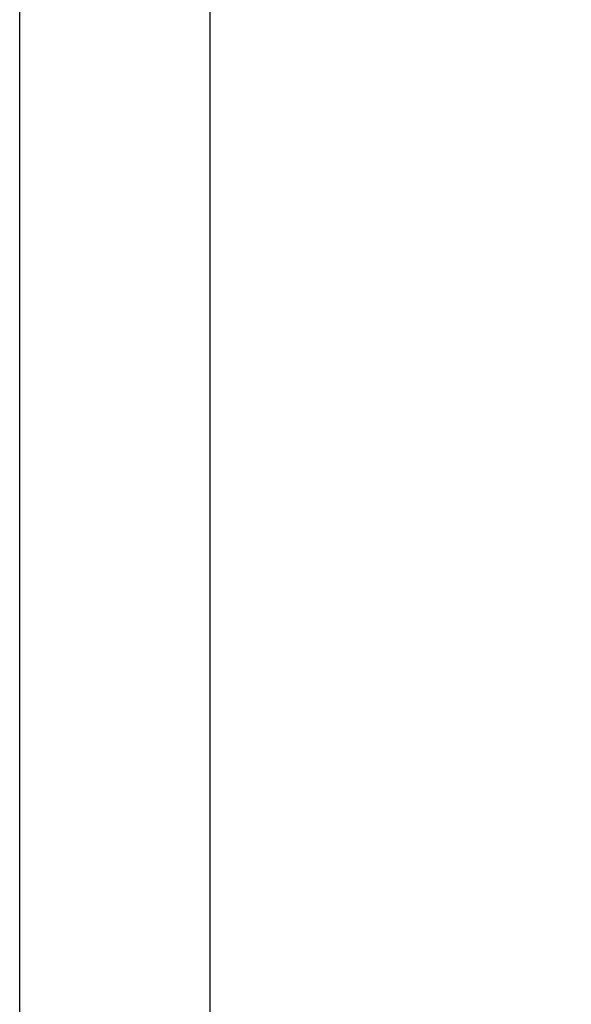
# Model space of a CAD drawing. Units: millimetres. Extents: x 80 to 2890, y 80 to 2020.
# Drawn here: x 954 to 1006, y 1035 to 1128 of the extents above; entities that cross this region are included whole.
import ezdxf

# ---------------------------------------------------------------- set-up
doc = ezdxf.new("R2010")
doc.units = ezdxf.units.MM
doc.header["$LTSCALE"] = 1.8
doc.layers.add('Dimension (ISO)', color=7, linetype='Continuous', lineweight=25)
doc.layers.add('Visible (ISO)', color=7, linetype='Continuous', lineweight=25)
doc.styles.add('Samuel Heath (ISO)', font='tahoma.ttf')
doc.dimstyles.new('Samuel Heath (ISO)', dxfattribs={"dimscale": 10, "dimtxt": 2, "dimasz": 2.5, "dimexe": 1, "dimexo": 1.5, "dimgap": 0.762, "dimtad": 0, "dimtih": 1, "dimtoh": 1, "dimrnd": 1e-08, "dimzin": 0, "dimdsep": 46, "dimtxsty": 'Samuel Heath (ISO)', "dimcen": 0.09, "dimdle": 10, "dimclrd": 256, "dimclre": 256, "dimclrt": 256, "dimazin": 0, "dimtfac": 1.5, "dimtmove": 0, "dimatfit": 3, "dimfxl": 0, "dimtolj": 1, "dimtzin": 0, "dimlwd": 15, "dimlwe": 15, "dimarcsym": 0})

# ---------------------------------------------------------------- blocks, each defined once
blk = doc.blocks.new('*D12')
at = {"layer": 'Defpoints', "color": 0, "transparency": 16777216}
for p in [(962.866, 1588.662), (962.866, 933.662), (1074.167, 933.662)]:
    blk.add_point(p, dxfattribs=at)
at = {"layer": 'Dimension (ISO)', "lineweight": 15, "transparency": 16777216}
for p, q in [((977.866, 1588.662), (1084.167, 1588.662)), ((1074.167, 1563.662), (1074.167, 1279.191)), ((1074.167, 958.662), (1074.167, 1243.132)), ((977.866, 933.662), (1084.167, 933.662))]:
    blk.add_line(p, q, dxfattribs=at)
at = {"layer": 'Dimension (ISO)', "transparency": 16777216}
for points in [[(1070, 1563.662), (1078.333, 1563.662), (1074.167, 1588.662)], [(1070, 958.662), (1078.333, 958.662), (1074.167, 933.662)]]:
    blk.add_solid(points, dxfattribs=at)
at = {"layer": 'Dimension (ISO)', "color": 176, "lineweight": 18, "true_color": 0x000080, "transparency": 16777216, "insert": (1074.167, 1271.571), "char_height": 20, "attachment_point": 2, "style": 'Samuel Heath (ISO)'}
blk.add_mtext('\\A1;655.00', dxfattribs=at)

msp = doc.modelspace()

# ---------------------------------------------------------------- linework, layer by layer
at = {"layer": 'Visible (ISO)'}
for p, q in [((953.8662, 975.1618), (953.8662, 1224.3606)), ((971.8662, 975.1618), (971.8662, 1224.3606))]:
    msp.add_line(p, q, dxfattribs=at)

# ---------------------------------------------------------------- dimensions: what is measured, and where the dimension line sits
at = {"layer": 'Dimension (ISO)', "lineweight": 18}
dim = msp.add_linear_dim(base=(1074.1666, 933.6618), p1=(962.8662, 1588.6618), p2=(962.8662, 933.6618), angle=90, dimstyle='Samuel Heath (ISO)', override={"dimgap": 0.762, "dimdec": 2, "dimtol": 0, "dimlim": 0, "dimtp": 0, "dimtm": 0, "dimtdec": 2, "dimtofl": 0, "dimatfit": 1}, dxfattribs=at)
dim.commit()
dim.dimension.update_dxf_attribs({"geometry": '*D12', "text_midpoint": (1074.1666, 1261.1618), "dimtype": 160})

doc.saveas('drawing.dxf')
